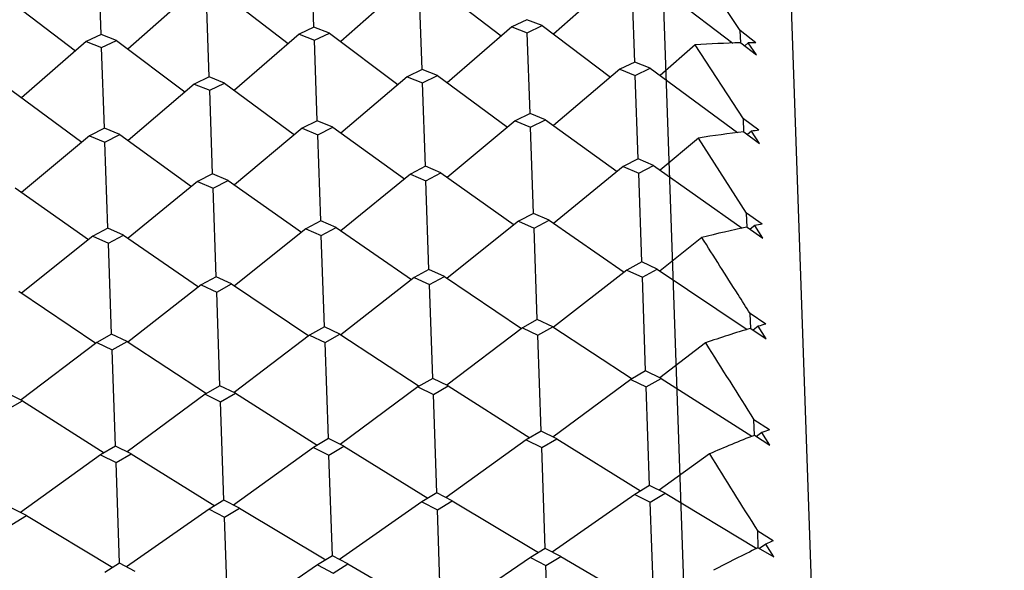
# Model space of a CAD drawing. Units: millimetres. Extents: x 152 to 1585, y 742 to 1760.
# Drawn here: x 711 to 717, y 1524 to 1527 of the extents above; entities that cross this region are included whole.
import ezdxf

# ---------------------------------------------------------------- set-up
doc = ezdxf.new("R2010")
doc.units = ezdxf.units.MM
doc.layers.add('NOTE2D', color=7, linetype='Continuous')
doc.styles.get("Standard").update_dxf_attribs({"font": 'trebuc.ttf'})
doc.dimstyles.new('ISO-25', dxfattribs={"dimtxt": 2.5, "dimasz": 3, "dimexe": 1.2, "dimexo": 2, "dimgap": 0.7, "dimtad": 1, "dimtxsty": 'Standard', "dimcen": 2.5, "dimadec": 0, "dimazin": 0, "dimtfac": 1, "dimtmove": 0, "dimatfit": 3, "dimfxl": 1, "dimarcsym": 0})

# ---------------------------------------------------------------- blocks, each defined once
blk = doc.blocks.new('_Dot')
at = {"color": 0, "linetype": 'ByBlock', "lineweight": -2}
blk.add_line((-0.5, 0), (-1, 0), dxfattribs=at)
at = {"color": 0, "linetype": 'ByBlock', "const_width": 0.5}
blk.add_lwpolyline([(-0.25, 0, 1), (0.25, 0, 1)], format="xyb", close=True, dxfattribs=at)
blk = doc.blocks.new('*D99')
at = {"color": 0, "lineweight": -2, "transparency": 16777216}
for p, q in [((433.0189, 1353.4701), (433.0189, 1565.1357)), ((723.4999, 1501.2282), (723.4999, 1565.1357)), ((438.0189, 1563.9357), (718.4999, 1563.9357))]:
    blk.add_line(p, q, dxfattribs=at)
at = {"layer": 'Defpoints', "color": 0, "lineweight": 30, "transparency": 16777216}
for p in [(723.4999, 1563.9357), (723.4999, 1499.2282), (433.0189, 1351.4701)]:
    blk.add_point(p, dxfattribs=at)
at = {"color": 0, "lineweight": -2, "transparency": 16777216, "xscale": 5, "yscale": 5, "zscale": 5, "rotation": 180}
blk.add_blockref('_Dot', (433.0189, 1563.9357), dxfattribs=at)
at = {"color": 0, "lineweight": -2, "transparency": 16777216, "xscale": 5, "yscale": 5, "zscale": 5}
blk.add_blockref('_Dot', (723.4999, 1563.9357), dxfattribs=at)
at = {"color": 0, "lineweight": 9, "transparency": 16777216, "insert": (578.2594, 1573.061), "char_height": 12, "attachment_point": 5}
blk.add_mtext('{\\C256;290}', dxfattribs=at)
blk = doc.blocks.new('*D100')
at = {"color": 0, "lineweight": -2, "transparency": 16777216}
for p, q in [((723.9358, 1529.6922), (752.7286, 1529.6922)), ((751.5286, 1222.8529), (751.5286, 1524.6922)), ((680.7174, 1217.8529), (752.7286, 1217.8529))]:
    blk.add_line(p, q, dxfattribs=at)
at = {"layer": 'Defpoints', "color": 0, "lineweight": 30, "transparency": 16777216}
for p in [(721.9358, 1529.6922), (751.5286, 1529.6922), (678.7174, 1217.8529)]:
    blk.add_point(p, dxfattribs=at)
at = {"color": 0, "lineweight": -2, "transparency": 16777216, "xscale": 5, "yscale": 5, "zscale": 5}
for p, rotation in [((751.5286, 1529.6922), 90), ((751.5286, 1217.8529), 270)]:
    blk.add_blockref('_Dot', p, dxfattribs=dict(at, rotation=rotation))
at = {"color": 0, "lineweight": 9, "transparency": 16777216, "insert": (742.4235, 1373.7725), "char_height": 12, "attachment_point": 5, "rotation": 90}
blk.add_mtext('{\\C256;312}', dxfattribs=at)

msp = doc.modelspace()

# ---------------------------------------------------------------- linework, layer by layer
at = {"color": 7, "linetype": 'Continuous'}
msp.add_line((715.6396, 1529.4723), (716.7215, 1498.4912), dxfattribs=at)
at = {"color": 2, "linetype": 'Continuous'}
for p, q in [((713.1068, 1527.0252), (713.0925, 1527.4356)), ((711.9408, 1526.9845), (711.9265, 1527.3948)), ((715.4423, 1527.0047), (715.1783, 1527.4016)), ((713.5992, 1527.2506), (713.2534, 1526.9447)), ((713.7658, 1527.2564), (714.1321, 1526.9754)), ((714.7652, 1527.2913), (714.4194, 1526.9854)), ((714.8646, 1526.8328), (714.8497, 1527.2598)), ((714.9318, 1527.2971), (715.4015, 1526.9368)), ((712.4333, 1527.2099), (712.0875, 1526.904)), ((712.5998, 1527.2157), (712.9662, 1526.9347)), ((713.6986, 1526.7921), (713.6837, 1527.2191)), ((711.4339, 1527.175), (711.8002, 1526.894)), ((712.5327, 1526.7513), (712.5178, 1527.1784)), ((714.2728, 1527.0647), (714.1908, 1527.0263)), ((714.3573, 1527.0322), (714.2728, 1527.0647)), ((711.9409, 1526.9833), (711.8588, 1526.9449)), ((711.9409, 1526.9833), (711.9408, 1526.9845)), ((712.0254, 1526.9507), (711.9409, 1526.9833)), ((713.0248, 1526.9856), (712.6707, 1526.6781)), ((713.1068, 1527.024), (713.0248, 1526.9856)), ((713.0248, 1526.9856), (713.1093, 1526.9528)), ((713.1068, 1527.024), (713.1068, 1527.0252)), ((713.1914, 1526.9914), (713.1068, 1527.024)), ((713.1093, 1526.9528), (713.1914, 1526.9914)), ((713.1914, 1526.9914), (713.5661, 1526.7093)), ((714.1908, 1527.0263), (713.8366, 1526.7188)), ((714.1908, 1527.0263), (714.2753, 1526.9936)), ((714.2753, 1526.9936), (714.3573, 1527.0322)), ((714.2907, 1526.5513), (714.2753, 1526.9936)), ((714.3573, 1527.0322), (714.7321, 1526.75)), ((715.528, 1526.9388), (715.4423, 1527.0047)), ((715.4446, 1526.9379), (715.4423, 1527.0047)), ((711.8588, 1526.9449), (711.5047, 1526.6373)), ((711.8588, 1526.9449), (711.9434, 1526.9121)), ((711.9434, 1526.9121), (712.0254, 1526.9507)), ((712.0254, 1526.9507), (712.4001, 1526.6686)), ((713.1248, 1526.5105), (713.1093, 1526.9528)), ((715.1949, 1526.9265), (715.0026, 1526.7595)), ((715.4591, 1526.5218), (715.1949, 1526.9265)), ((715.4446, 1526.9379), (715.5303, 1526.8723)), ((715.4863, 1526.9385), (715.4666, 1526.9211)), ((715.5303, 1526.8723), (715.4863, 1526.9385)), ((711.9588, 1526.4698), (711.9434, 1526.9121)), ((714.8646, 1526.8328), (714.7826, 1526.7931)), ((714.9492, 1526.7989), (714.8646, 1526.8328)), ((713.6986, 1526.7921), (713.6166, 1526.7524)), ((713.7832, 1526.7582), (713.6986, 1526.7921)), ((714.7826, 1526.7931), (714.4198, 1526.484)), ((714.7826, 1526.7931), (714.8672, 1526.7591)), ((714.8672, 1526.7591), (714.9492, 1526.7989)), ((714.9492, 1526.7989), (715.4274, 1526.446)), ((712.4507, 1526.7117), (712.0879, 1526.4026)), ((712.5327, 1526.7513), (712.4507, 1526.7117)), ((712.4507, 1526.7117), (712.5353, 1526.6776)), ((712.6172, 1526.7175), (712.5327, 1526.7513)), ((712.5353, 1526.6776), (712.6172, 1526.7175)), ((712.6172, 1526.7175), (713.0007, 1526.4345)), ((713.6166, 1526.7524), (713.2538, 1526.4433)), ((713.6166, 1526.7524), (713.7012, 1526.7183)), ((713.7012, 1526.7183), (713.7832, 1526.7582)), ((713.7172, 1526.2611), (713.7012, 1526.7183)), ((713.7832, 1526.7582), (714.1667, 1526.4752)), ((714.8831, 1526.3018), (714.8672, 1526.7591)), ((711.4513, 1526.6768), (711.8348, 1526.3938)), ((712.5512, 1526.2204), (712.5353, 1526.6776)), ((714.2907, 1526.5513), (714.2088, 1526.5103)), ((714.3753, 1526.5162), (714.2907, 1526.5513)), ((713.1248, 1526.5106), (713.0428, 1526.4696)), ((713.2094, 1526.4754), (713.1248, 1526.5106)), ((714.2088, 1526.5103), (713.8369, 1526.2)), ((714.2088, 1526.5103), (714.2934, 1526.4751)), ((714.2934, 1526.4751), (714.3753, 1526.5162)), ((714.3753, 1526.5162), (714.7679, 1526.2325)), ((715.5447, 1526.4585), (715.4591, 1526.5218)), ((715.4616, 1526.45), (715.4591, 1526.5218)), ((711.9588, 1526.4698), (711.8769, 1526.4289)), ((712.0434, 1526.4347), (711.9588, 1526.4698)), ((713.0428, 1526.4696), (712.671, 1526.1592)), ((713.0428, 1526.4696), (713.1274, 1526.4343)), ((713.1274, 1526.4343), (713.2094, 1526.4754)), ((713.2094, 1526.4754), (713.602, 1526.1918)), ((714.3099, 1526.0032), (714.2934, 1526.4751)), ((715.4616, 1526.45), (715.5472, 1526.387)), ((715.5032, 1526.4544), (715.4812, 1526.4357)), ((715.5472, 1526.387), (715.5032, 1526.4544)), ((711.8769, 1526.4289), (711.505, 1526.1185)), ((711.8769, 1526.4289), (711.9615, 1526.3936)), ((711.9615, 1526.3936), (712.0434, 1526.4347)), ((711.978, 1525.9218), (711.9615, 1526.3936)), ((712.0434, 1526.4347), (712.436, 1526.151)), ((713.1439, 1525.9625), (713.1274, 1526.4343)), ((715.2127, 1526.4158), (715.0029, 1526.2407)), ((715.4772, 1526.0045), (715.2127, 1526.4158)), ((714.8831, 1526.3018), (714.8012, 1526.2597)), ((714.9678, 1526.2655), (714.8831, 1526.3018)), ((713.7172, 1526.2611), (713.6353, 1526.219)), ((713.8018, 1526.2248), (713.7172, 1526.2611)), ((713.7199, 1526.1825), (713.8018, 1526.2248)), ((713.8018, 1526.2248), (714.2039, 1525.9406)), ((714.8012, 1526.2597), (714.4199, 1525.9482)), ((714.8012, 1526.2597), (714.8859, 1526.2232)), ((714.8859, 1526.2232), (714.9678, 1526.2655)), ((714.9678, 1526.2655), (715.4533, 1525.9224)), ((712.4693, 1526.1782), (712.088, 1525.8667)), ((712.5512, 1526.2204), (712.4693, 1526.1782)), ((712.4693, 1526.1782), (712.554, 1526.1417)), ((712.6359, 1526.1841), (712.5512, 1526.2204)), ((712.554, 1526.1417), (712.6359, 1526.1841)), ((712.6359, 1526.1841), (713.038, 1525.8999)), ((713.6353, 1526.219), (713.254, 1525.9074)), ((713.6353, 1526.219), (713.7199, 1526.1825)), ((713.7369, 1525.6963), (713.7199, 1526.1825)), ((714.9029, 1525.737), (714.8859, 1526.2232)), ((711.4699, 1526.1433), (711.872, 1525.8592)), ((712.5709, 1525.6556), (712.554, 1526.1417)), ((713.1439, 1525.9625), (713.062, 1525.9191)), ((713.2286, 1525.925), (713.1439, 1525.9625)), ((714.228, 1525.9599), (713.8368, 1525.6474)), ((714.3099, 1526.0032), (714.228, 1525.9599)), ((714.228, 1525.9599), (714.3127, 1525.9222)), ((714.3946, 1525.9657), (714.3099, 1526.0032)), ((714.3127, 1525.9222), (714.3946, 1525.9657)), ((714.3946, 1525.9657), (714.8066, 1525.6812)), ((715.5627, 1525.9439), (715.4772, 1526.0045)), ((715.4799, 1525.9279), (715.4772, 1526.0045)), ((711.978, 1525.9218), (711.8961, 1525.8784)), ((712.0627, 1525.8842), (711.978, 1525.9218)), ((713.062, 1525.9191), (712.6709, 1525.6067)), ((713.062, 1525.9191), (713.1467, 1525.8814)), ((713.1467, 1525.8814), (713.2286, 1525.925)), ((713.2286, 1525.925), (713.6406, 1525.6405)), ((714.3302, 1525.422), (714.3127, 1525.9222)), ((715.4799, 1525.9279), (715.5654, 1525.8677)), ((715.5213, 1525.9361), (715.4967, 1525.916)), ((715.5654, 1525.8677), (715.5213, 1525.9361)), ((711.8961, 1525.8784), (711.5049, 1525.566)), ((711.8961, 1525.8784), (711.9808, 1525.8407)), ((711.9808, 1525.8407), (712.0627, 1525.8842)), ((712.0627, 1525.8842), (712.4747, 1525.5998)), ((713.1642, 1525.3813), (713.1467, 1525.8814)), ((715.2317, 1525.871), (715.0028, 1525.6881)), ((711.9983, 1525.3406), (711.9808, 1525.8407)), ((713.7369, 1525.6963), (713.6551, 1525.6518)), ((713.8216, 1525.6576), (713.7369, 1525.6963)), ((714.821, 1525.6925), (714.4194, 1525.3793)), ((714.9029, 1525.737), (714.821, 1525.6925)), ((714.821, 1525.6925), (714.9058, 1525.6537)), ((714.9876, 1525.6983), (714.9029, 1525.737)), ((714.9058, 1525.6537), (714.9876, 1525.6983)), ((714.9876, 1525.6983), (715.4795, 1525.3671)), ((712.5709, 1525.6556), (712.4891, 1525.6111)), ((712.6557, 1525.6169), (712.5709, 1525.6556)), ((713.6551, 1525.6518), (713.2535, 1525.3385)), ((713.6551, 1525.6518), (713.7398, 1525.6129)), ((713.7398, 1525.6129), (713.8216, 1525.6576)), ((713.8216, 1525.6576), (714.2441, 1525.3731)), ((714.9237, 1525.1399), (714.9058, 1525.6537)), ((712.4891, 1525.6111), (712.0875, 1525.2978)), ((712.4891, 1525.6111), (712.5739, 1525.5722)), ((712.5739, 1525.5722), (712.6557, 1525.6169)), ((712.6557, 1525.6169), (713.0781, 1525.3324)), ((713.7578, 1525.0992), (713.7398, 1525.6129)), ((711.4897, 1525.5762), (711.9122, 1525.2917)), ((712.5918, 1525.0585), (712.5739, 1525.5722)), ((714.3302, 1525.422), (714.2484, 1525.3764)), ((714.4149, 1525.3822), (714.3302, 1525.422)), ((715.5818, 1525.3965), (715.4964, 1525.4542)), ((715.4993, 1525.373), (715.4964, 1525.4542)), ((713.1642, 1525.3813), (713.0824, 1525.3357)), ((713.249, 1525.3415), (713.1642, 1525.3813)), ((714.2484, 1525.3764), (713.835, 1525.0619)), ((714.2484, 1525.3764), (714.3332, 1525.3364)), ((714.3332, 1525.3364), (714.4149, 1525.3822)), ((714.4149, 1525.3822), (714.8492, 1525.0973)), ((715.4993, 1525.373), (715.5846, 1525.3157)), ((715.5405, 1525.385), (715.5132, 1525.3637)), ((715.5846, 1525.3157), (715.5405, 1525.385)), ((711.9983, 1525.3406), (711.9165, 1525.295)), ((712.083, 1525.3008), (711.9983, 1525.3406)), ((713.0824, 1525.3357), (712.6691, 1525.0212)), ((713.0824, 1525.3357), (713.1672, 1525.2957)), ((713.1672, 1525.2957), (713.249, 1525.3415)), ((713.249, 1525.3415), (713.6833, 1525.0566)), ((714.3516, 1524.8094), (714.3332, 1525.3364)), ((711.9165, 1525.295), (711.5031, 1524.9805)), ((711.9165, 1525.295), (712.0012, 1525.255)), ((712.0012, 1525.255), (712.083, 1525.3008)), ((712.0196, 1524.7279), (712.0012, 1525.255)), ((712.083, 1525.3008), (712.5173, 1525.0159)), ((713.1856, 1524.7687), (713.1672, 1525.2957)), ((715.2519, 1525.2935), (715.001, 1525.1026)), ((713.7578, 1525.0992), (713.676, 1525.0524)), ((713.8426, 1525.0583), (713.7578, 1525.0992)), ((714.842, 1525.0932), (714.416, 1524.7775)), ((714.9237, 1525.1399), (714.842, 1525.0932)), ((714.842, 1525.0932), (714.9268, 1525.0521)), ((715.0085, 1525.099), (714.9237, 1525.1399)), ((714.9268, 1525.0521), (715.0085, 1525.099)), ((715.0085, 1525.099), (715.506, 1524.7815)), ((712.5918, 1525.0585), (712.51, 1525.0117)), ((712.6766, 1525.0175), (712.5918, 1525.0585)), ((713.676, 1525.0524), (713.2501, 1524.7368)), ((713.676, 1525.0524), (713.7608, 1525.0113)), ((713.7608, 1525.0113), (713.8426, 1525.0583)), ((713.8426, 1525.0583), (714.2895, 1524.7731)), ((714.9456, 1524.5121), (714.9268, 1525.0521)), ((711.5107, 1524.9768), (711.4258, 1525.0178)), ((712.51, 1525.0117), (712.0841, 1524.6961)), ((712.51, 1525.0117), (712.5949, 1524.9706)), ((712.5949, 1524.9706), (712.6766, 1525.0175)), ((712.6766, 1525.0175), (713.1235, 1524.7324)), ((713.7797, 1524.4714), (713.7608, 1525.0113)), ((711.4289, 1524.9299), (711.5107, 1524.9768)), ((711.5107, 1524.9768), (711.9576, 1524.6916)), ((712.6137, 1524.4307), (712.5949, 1524.9706)), ((715.602, 1524.8179), (715.5167, 1524.8725)), ((715.5197, 1524.7869), (715.5167, 1524.8725)), ((713.1856, 1524.7687), (713.1039, 1524.7208)), ((713.2705, 1524.7267), (713.1856, 1524.7687)), ((714.3516, 1524.8094), (714.2698, 1524.7616)), ((714.4364, 1524.7674), (714.3516, 1524.8094)), ((715.5197, 1524.7869), (715.605, 1524.7327)), ((715.5609, 1524.8026), (715.5305, 1524.7801)), ((715.605, 1524.7327), (715.5609, 1524.8026)), ((712.0196, 1524.728), (711.9379, 1524.6801)), ((712.1045, 1524.6859), (712.0196, 1524.728)), ((713.1039, 1524.7208), (712.6652, 1524.4046)), ((713.1039, 1524.7208), (713.1887, 1524.6787)), ((713.1887, 1524.6787), (713.2705, 1524.7267)), ((713.2705, 1524.7267), (713.7301, 1524.4418)), ((714.2698, 1524.7616), (713.8312, 1524.4453)), ((714.2698, 1524.7616), (714.3547, 1524.7194)), ((714.3547, 1524.7194), (714.4364, 1524.7674)), ((714.374, 1524.1669), (714.3547, 1524.7194)), ((714.4364, 1524.7674), (714.8961, 1524.4825)), ((711.9379, 1524.6801), (711.4992, 1524.3639)), ((711.9379, 1524.6801), (712.0228, 1524.638)), ((712.0228, 1524.638), (712.1045, 1524.6859)), ((712.1045, 1524.6859), (712.5642, 1524.4011)), ((713.208, 1524.1262), (713.1887, 1524.6787)), ((715.2731, 1524.685), (714.9971, 1524.486)), ((712.0421, 1524.0855), (712.0228, 1524.638)), ((714.9456, 1524.5121), (714.864, 1524.4633)), ((715.0305, 1524.4691), (714.9456, 1524.5121)), ((713.7797, 1524.4714), (713.698, 1524.4225)), ((713.8646, 1524.4284), (713.7797, 1524.4714)), ((714.864, 1524.4633), (714.4124, 1524.147)), ((714.864, 1524.4633), (714.9488, 1524.42)), ((714.9488, 1524.42), (715.0305, 1524.4691)), ((715.0305, 1524.4691), (715.533, 1524.1672)), ((712.6137, 1524.4307), (712.532, 1524.3818)), ((712.6986, 1524.3876), (712.6137, 1524.4307)), ((713.698, 1524.4225), (713.2464, 1524.1063)), ((713.698, 1524.4225), (713.7829, 1524.3793)), ((713.7829, 1524.3793), (713.8646, 1524.4284)), ((713.8646, 1524.4284), (714.3371, 1524.1444)), ((714.9686, 1523.8554), (714.9488, 1524.42)), ((711.5326, 1524.3469), (711.4478, 1524.39)), ((711.451, 1524.2979), (711.5326, 1524.3469)), ((711.5326, 1524.3469), (712.0052, 1524.063)), ((712.532, 1524.3818), (712.0804, 1524.0656)), ((712.532, 1524.3818), (712.6169, 1524.3386)), ((712.6169, 1524.3386), (712.6986, 1524.3876)), ((712.6367, 1523.774), (712.6169, 1524.3386)), ((712.6986, 1524.3876), (713.1712, 1524.1037)), ((713.8026, 1523.8147), (713.7829, 1524.3793)), ((715.6233, 1524.2095), (715.5381, 1524.2609)), ((715.5412, 1524.1711), (715.5381, 1524.2609)), ((715.5822, 1524.1905), (715.5485, 1524.1668)), ((715.6264, 1524.1202), (715.5822, 1524.1905)), ((713.208, 1524.1262), (713.1264, 1524.0763)), ((713.293, 1524.0821), (713.208, 1524.1262)), ((714.374, 1524.1669), (714.2924, 1524.117)), ((714.4589, 1524.1228), (714.374, 1524.1669)), ((714.3773, 1524.0728), (714.4589, 1524.1228)), ((714.4589, 1524.1228), (714.9445, 1523.8404)), ((715.5379, 1524.1696), (715.5412, 1524.1712)), ((715.5412, 1524.1712), (715.6264, 1524.1202)), ((712.0421, 1524.0855), (711.9604, 1524.0356)), ((712.127, 1524.0414), (712.0421, 1524.0855)), ((713.1264, 1524.0763), (712.6617, 1523.7607)), ((713.1264, 1524.0763), (713.2113, 1524.0321)), ((713.2113, 1524.0321), (713.293, 1524.0821)), ((713.293, 1524.0821), (713.7785, 1523.7997)), ((714.2924, 1524.117), (713.8277, 1523.8014)), ((714.2924, 1524.117), (714.3773, 1524.0728)), ((714.3974, 1523.4964), (714.3773, 1524.0728))]:
    msp.add_line(p, q, dxfattribs=at)
for centre, radius, start, end in [((715.5386, 1522.1443), 4.7945, 91.1233, 94.1113), ((715.5402, 1522.0768), 4.862, 90.1446, 90.6358), ((715.9896, 1521.6844), 4.7948, 96.3219, 99.3251), ((715.9899, 1521.6813), 4.7979, 95.3235, 95.8221), ((716.4567, 1521.1001), 4.9257, 101.4387, 104.4007), ((716.4442, 1521.1596), 4.8649, 100.4399, 100.9363), ((716.9619, 1520.398), 5.1856, 106.3836, 109.2549), ((716.9257, 1520.5185), 5.0597, 105.4024, 105.888), ((884.9703, 1631.766), 200.3515, 212.102017, 212.244261), ((717.5256, 1519.5839), 5.5762, 111.0828, 113.8247), ((717.4549, 1519.7643), 5.3825, 110.1349, 110.6023), ((849.4714, 1608.2257), 158.0766, 211.902969, 212.084232), ((718.051, 1518.9022), 5.8362, 114.58118, 115.02492), ((718.1674, 1518.6614), 6.1036, 115.51922, 118.06953)]:
    msp.add_arc(centre, radius, start, end, dxfattribs=at)
msp.add_open_spline([(715.4964, 1525.4542), (715.4743, 1525.489), (715.386, 1525.6279), (715.2978, 1525.7668), (715.2317, 1525.871)], degree=3, knots=[0, 0, 0, 0, 0.250458, 1, 1, 1, 1], dxfattribs=at)
at = {"layer": 'NOTE2D', "color": 7, "linetype": 'Continuous'}
msp.add_line((714.9158, 1530.1416), (716.0444, 1497.8238), dxfattribs=at)

# ---------------------------------------------------------------- dimensions: what is measured, and where the dimension line sits
at = {"color": 5, "lineweight": 9}
dim = msp.add_linear_dim(base=(723.4999, 1563.9357), p1=(433.0189, 1351.4701), p2=(723.4999, 1499.2282), text='{\\C256;<>}', dimstyle='ISO-25', override={"dimtxt": 12, "dimasz": 5, "dimgap": 3, "dimdec": 0, "dimblk1": 'Dot', "dimblk2": 'Dot', "dimsah": 1}, dxfattribs=at)
dim.commit()
dim.dimension.update_dxf_attribs({"geometry": '*D99', "text_midpoint": (578.2594, 1573.061)})
dim = msp.add_linear_dim(base=(751.5286, 1529.6922), p1=(678.7174, 1217.8529), p2=(721.9358, 1529.6922), angle=90, text='{\\C256;<>}', dimstyle='ISO-25', override={"dimtxt": 12, "dimasz": 5, "dimgap": 3, "dimdec": 0, "dimblk1": 'Dot', "dimblk2": 'Dot', "dimsah": 1}, dxfattribs=at)
dim.commit()
dim.dimension.update_dxf_attribs({"geometry": '*D100', "text_midpoint": (742.4235, 1373.7725)})

doc.saveas('drawing.dxf')
